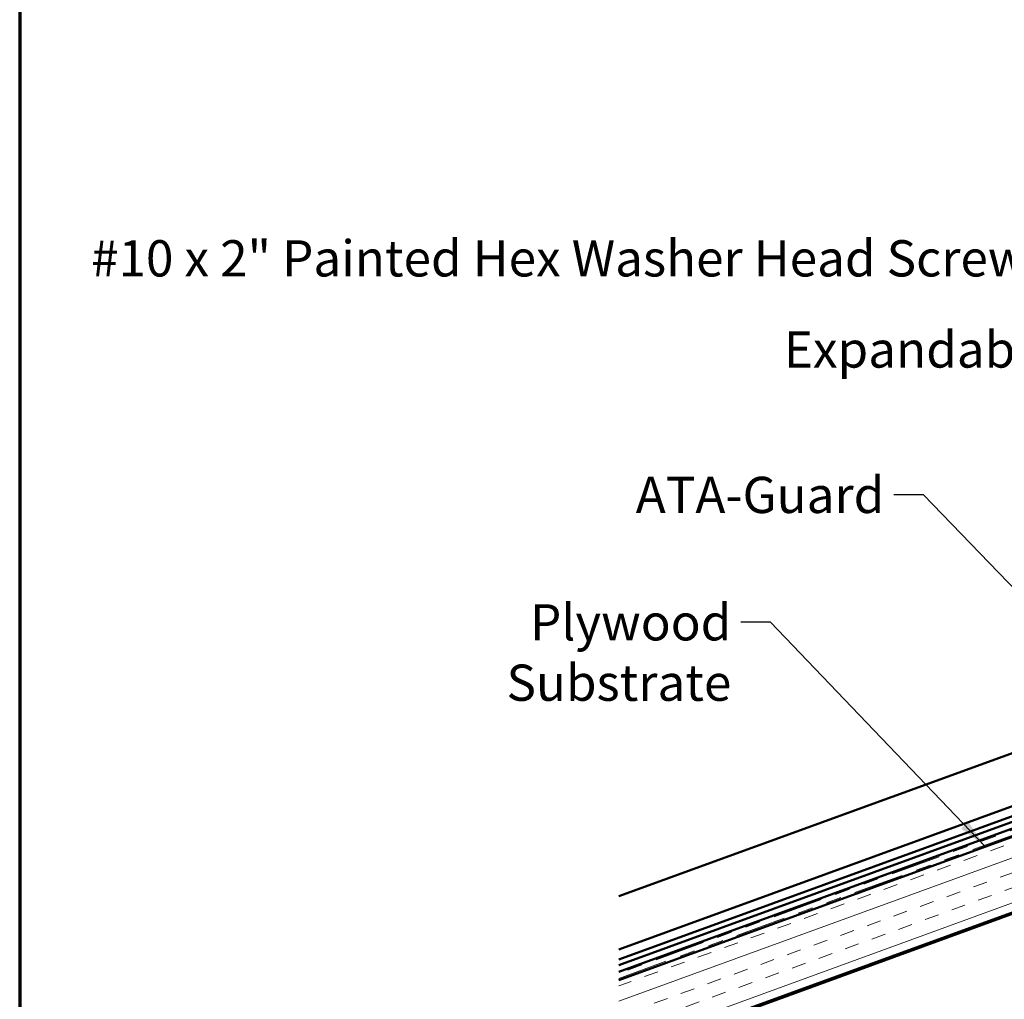
# Model space of a CAD drawing. Units: inches. Extents: x 0.6 to 33.4, y 0.6 to 21.4.
# Drawn here: x 0.6 to 7.1, y 7.7 to 14.1 of the extents above; entities that cross this region are included whole.
import ezdxf

# ---------------------------------------------------------------- set-up
doc = ezdxf.new("R2010")
doc.units = ezdxf.units.IN
doc.header["$LTSCALE"] = 2
doc.header["$MEASUREMENT"] = 0
doc.linetypes.add('DOUBLE_DASH_CHAIN', pattern=[1.2403, 0.6614, -0.0827, 0.1654, -0.0827, 0.1654, -0.0827])
for name, color, linetype, lineweight in [('Border (ANSI)', 7, 'Continuous', 70), ('Hatch (ANSI)', 7, 'Continuous', 18), ('Symbol (ANSI)', 7, 'Continuous', 25), ('Visible (ANSI)', 7, 'Continuous', 50)]:
    doc.layers.add(name, color=color, linetype=linetype, lineweight=lineweight)
doc.styles.add('Note Text (ANSI)', font='tahoma.ttf')
doc.dimstyles.new('Default (ANSI)$7', dxfattribs={"dimscale": 2, "dimtxt": 0.12, "dimasz": 0.098425, "dimexe": 0.125, "dimexo": 0.0625, "dimgap": 0.031496, "dimtad": 0, "dimtih": 1, "dimtoh": 1, "dimrnd": 1e-08, "dimzin": 4, "dimdsep": 46, "dimtxsty": 'Note Text (ANSI)', "dimcen": 0.09, "dimdle": 0.393701, "dimclrd": 256, "dimclre": 256, "dimclrt": 256, "dimadec": 0, "dimazin": 1, "dimtfac": 1, "dimtofl": 0, "dimtmove": 0, "dimatfit": 3, "dimfxl": 1, "dimtolj": 1, "dimtzin": 4, "dimlwd": -1, "dimlwe": -1, "dimarcsym": 0})

# ---------------------------------------------------------------- blocks, each defined once
blk = doc.blocks.new('Borders ATAS A Border')
at = {"layer": 'Border (ANSI)'}
blk.add_line((0.3, 10.7), (0.3, 0.3), dxfattribs=at)

msp = doc.modelspace()

# ---------------------------------------------------------------- hatches: boundary and pattern name
at = {"layer": 'Hatch (ANSI)', "true_color": 0x804000}
h = msp.add_hatch(dxfattribs=at)
h.set_pattern_fill('INSUL', color=36, scale=0.75, angle=20, style=0)
h.paths.add_polyline_path([(4.5691, 7.78806), (14.55931, 11.4242), (14.55931, 10.9242), (4.5691, 7.28806)])

# ---------------------------------------------------------------- linework, layer by layer
at = {"layer": 'Visible (ANSI)', "color": 5, "true_color": 0x0000ff}
for p, q in [((4.5691, 7.92396), (14.47694, 11.53012)), ((14.48902, 11.49694), (4.5691, 7.88638)), ((14.50284, 11.45898), (4.5691, 7.8434)), ((4.5691, 8.34303), (10.28128, 10.42209)), ((10.39445, 10.11117), (4.5691, 7.99091))]:
    msp.add_line(p, q, dxfattribs=at)
at = {"layer": 'Visible (ANSI)', "color": 30, "linetype": 'DOUBLE_DASH_CHAIN', "lineweight": 18, "ltscale": 0.250767, "true_color": 0xff8000}
msp.add_line((14.50626, 11.44958), (4.5691, 7.83275), dxfattribs=at)
at = {"layer": 'Visible (ANSI)', "color": 36, "true_color": 0x804000}
for p, q in [((4.5691, 7.78806), (14.55931, 11.4242)), ((14.55931, 10.9242), (4.5691, 7.28806)), ((4.5691, 7.27742), (14.55931, 10.91355))]:
    msp.add_line(p, q, dxfattribs=at)
at = {"layer": 'Visible (ANSI)', "color": 30, "linetype": 'DOUBLE_DASH_CHAIN', "lineweight": 18, "ltscale": 0.251043, "true_color": 0xff8000}
msp.add_line((4.5691, 7.7987), (14.5172, 11.41951), dxfattribs=at)
at = {"layer": 'Visible (ANSI)'}
msp.add_line((8.57008, 9.29956), (4.5691, 7.84332), dxfattribs=at)

# ---------------------------------------------------------------- block references
at = {"xscale": 2, "yscale": 2, "zscale": 2}
msp.add_blockref('Borders ATAS A Border', (0, 0), dxfattribs=at)

# ---------------------------------------------------------------- texts
at = {"layer": 'Symbol (ANSI)', "char_height": 0.24, "attachment_point": 3, "style": 'Note Text (ANSI)'}
for s, insert, width in [('{#10 x 2" Painted Hex Washer Head Screw with Washer }', (9.22985, 12.68681), 8.1786711), ('{Expandable Foam Tape}', (8.40903, 12.08319), 3.4055105), ('{ATA-Guard}', (6.32742, 11.12031), 1.5876175), ('{Plywood Substrate}', (5.31408, 10.27691), 2.694846)]:
    msp.add_mtext(s, dxfattribs=dict(at, insert=insert, width=width))

# ---------------------------------------------------------------- leaders
at = {"layer": 'Symbol (ANSI)', "annotation_type": 0, "has_hookline": 1, "hookline_direction": 1}
for points, text_width in [([(14.06874, 12.92624), (12.28239, 14.77558), (12.08554, 14.77558)], 5.70152), ([(10.34955, 10.96839), (9.48969, 12.56681), (9.29284, 12.56681)], 8.05346), ([(10.35813, 10.21094), (8.66888, 11.96319), (8.47203, 11.96319)], 3.37322), ([(8.32484, 9.19973), (6.58726, 11.00031), (6.39041, 11.00031)], 1.56572), ([(6.99634, 8.6715), (5.57392, 10.15691), (5.37707, 10.15691)], 2.6624)]:
    msp.add_leader(points, dimstyle='Default (ANSI)$7', override={"dimtad": 0}, dxfattribs=dict(at, text_width=text_width))

doc.saveas('drawing.dxf')
